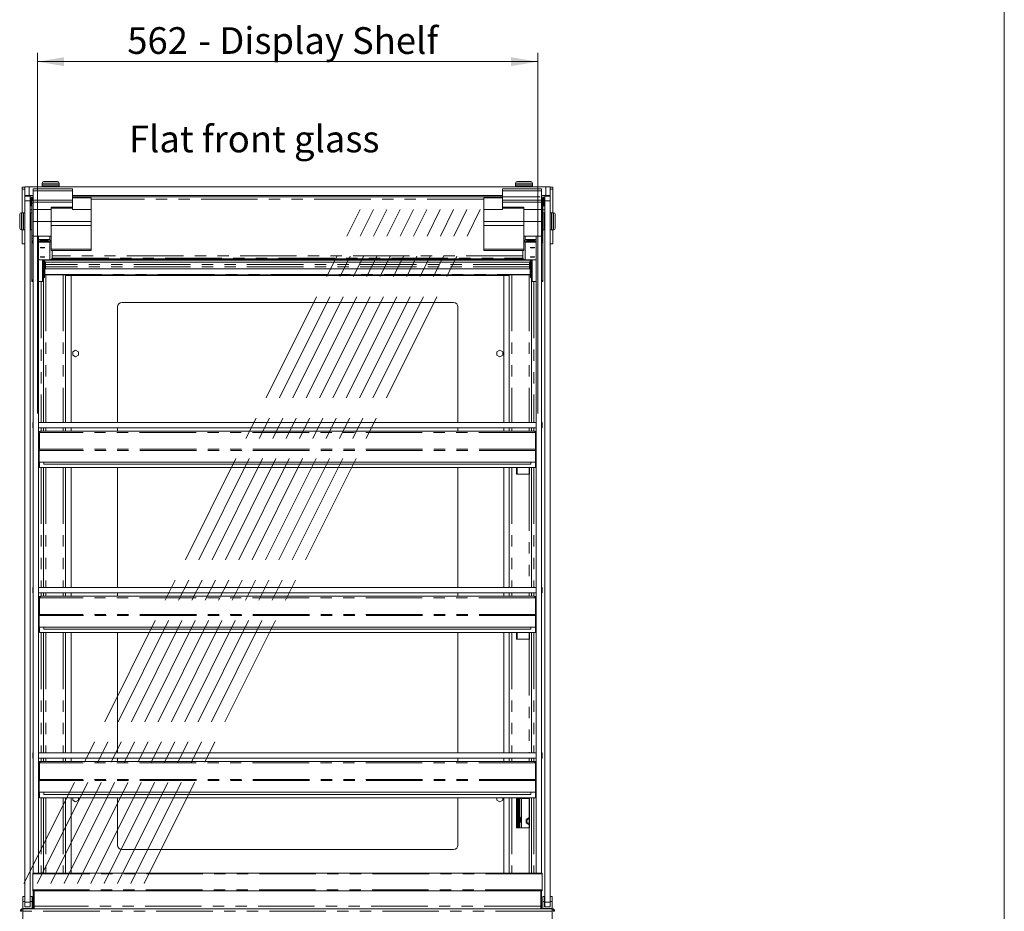
# Model space of a CAD drawing. Units: millimetres. Extents: x 0 to 586, y 0 to 420.
# Drawn here: x 469 to 580, y 181 to 281 of the extents above; entities that cross this region are included whole.
import ezdxf

# ---------------------------------------------------------------- set-up
doc = ezdxf.new("R2010")
doc.units = ezdxf.units.MM
doc.linetypes.add('CENTERX2', pattern=[20.32, 12.7, -2.54, 2.54, -2.54])
doc.linetypes.add('PHANTOM', pattern=[12.7, 6.35, -1.27, 1.27, -1.27, 1.27, -1.27])
doc.styles.add('SLDTEXTSTYLE0', font='TXT', dxfattribs={"width": 0.605})
doc.dimstyles.new('SLDDIMSTYLE0', dxfattribs={"dimtxt": 3, "dimasz": 3, "dimexe": 0, "dimexo": 0.0625, "dimgap": 0.75, "dimtad": 0, "dimtih": 1, "dimtoh": 1, "dimdec": 1, "dimlfac": 10, "dimrnd": 1e-09, "dimzin": 12, "dimdsep": 46, "dimtxsty": 'SLDTEXTSTYLE0', "dimsah": 1, "dimcen": 0.09, "dimadec": 0, "dimazin": 3, "dimtfac": 1, "dimtofl": 0, "dimtmove": 0, "dimatfit": 3, "dimfxl": 0, "dimfrac": 2, "dimtolj": 1, "dimtzin": 12, "dimarcsym": 0})

# ---------------------------------------------------------------- blocks, each defined once
blk = doc.blocks.new('_D_13')
at = {"color": 7, "linetype": 'Continuous', "lineweight": 0}
for p, q in [((471.26, 236.92), (471.26, 277.44)), ((527.46, 236.92), (527.46, 277.44)), ((471.26, 276.44), (527.46, 276.44))]:
    blk.add_line(p, q, dxfattribs=at)
for points in [[(471.26, 276.44), (474.26, 275.94), (474.26, 276.94)], [(527.46, 276.44), (524.46, 276.94), (524.46, 275.94)]]:
    blk.add_solid(points, dxfattribs=at)
at = {"color": 7, "linetype": 'Continuous', "lineweight": 0, "char_height": 3, "attachment_point": 1, "style": 'SLDTEXTSTYLE0'}
for s, insert in [('562', (481.36, 280.31, 0.51)), ('- Display Shelf', (489.36, 280.31, 0.51))]:
    blk.add_mtext(s, dxfattribs=dict(at, insert=insert))

msp = doc.modelspace()

# ---------------------------------------------------------------- linework, layer by layer
at = {"color": 7, "linetype": 'Continuous', "lineweight": 0}
msp.add_line((579.873, 9.004), (579.873, 411.004), dxfattribs=at)
at = {"color": 7, "linetype": 'Continuous', "lineweight": 15}
for p, q in [((469.557, 262.128), (469.557, 262.328)), ((469.557, 262.328), (469.857, 262.328)), ((469.557, 259.466), (469.557, 262.128)), ((469.857, 261.396), (469.857, 262.396)), ((469.857, 262.396), (470.357, 262.396)), ((470.357, 262.396), (528.357, 262.396)), ((470.807, 262.146), (470.807, 261.946)), ((470.807, 262.146), (475.207, 262.146)), ((471.807, 262.796), (471.807, 262.596)), ((471.832, 262.596), (471.807, 262.571)), ((471.807, 262.596), (473.707, 262.596)), ((471.807, 262.571), (471.807, 262.421)), ((473.707, 262.571), (471.807, 262.571)), ((471.807, 262.421), (471.832, 262.396)), ((471.807, 262.421), (473.707, 262.421)), ((472.007, 262.996), (473.507, 262.996)), ((473.707, 262.571), (473.682, 262.596)), ((473.682, 262.396), (473.707, 262.421)), ((473.707, 262.596), (473.707, 262.796)), ((473.707, 262.421), (473.707, 262.571)), ((475.207, 262.146), (475.207, 261.946)), ((523.507, 262.146), (523.507, 261.946)), ((527.907, 262.146), (523.507, 262.146)), ((524.977, 262.796), (524.977, 262.596)), ((525.002, 262.596), (524.977, 262.571)), ((524.977, 262.596), (526.877, 262.596)), ((524.977, 262.571), (524.977, 262.421)), ((526.877, 262.571), (524.977, 262.571)), ((524.977, 262.421), (525.002, 262.396)), ((524.977, 262.421), (526.877, 262.421)), ((525.177, 262.996), (526.677, 262.996)), ((526.877, 262.571), (526.852, 262.596)), ((526.852, 262.396), (526.877, 262.421)), ((526.877, 262.596), (526.877, 262.796)), ((526.877, 262.421), (526.877, 262.571)), ((527.907, 262.146), (527.907, 261.946)), ((528.357, 262.396), (528.857, 262.396)), ((528.857, 262.396), (528.857, 261.396)), ((528.857, 262.328), (529.157, 262.328)), ((529.157, 262.128), (529.157, 262.328)), ((529.157, 259.466), (529.157, 262.128)), ((470.357, 261.396), (469.857, 261.396)), ((469.857, 261.316), (469.857, 261.396)), ((469.857, 260.816), (469.857, 261.316)), ((469.857, 261.316), (470.457, 261.316)), ((470.357, 261.396), (470.807, 261.396)), ((470.457, 261.316), (470.457, 260.816)), ((470.69, 261.219), (470.457, 261.219)), ((470.807, 261.946), (470.807, 260.9)), ((475.207, 261.946), (475.207, 260.9)), ((475.207, 261.396), (523.507, 261.396)), ((527.757, 261.246), (475.207, 261.246)), ((477.307, 261.146), (475.207, 261.146)), ((477.307, 261.146), (475.207, 261.146)), ((477.307, 261.146), (477.307, 261.126)), ((477.307, 261.146), (477.307, 261.146)), ((477.307, 261.126), (477.307, 259.845)), ((521.407, 261.146), (523.507, 261.146)), ((521.407, 261.146), (521.407, 261.126)), ((521.407, 261.146), (523.507, 261.146)), ((521.407, 261.146), (521.407, 261.146)), ((521.407, 261.126), (521.407, 259.845)), ((523.507, 261.946), (523.507, 260.9)), ((527.907, 261.946), (527.907, 260.9)), ((527.907, 261.396), (528.357, 261.396)), ((528.257, 261.219), (528.023, 261.219)), ((528.257, 260.816), (528.257, 261.316)), ((528.257, 261.316), (528.857, 261.316)), ((528.857, 261.396), (528.357, 261.396)), ((528.857, 261.316), (528.857, 261.396)), ((528.857, 261.316), (528.857, 260.816)), ((469.857, 182.016), (469.857, 260.816)), ((470.457, 182.016), (470.457, 260.816)), ((470.543, 260.982), (470.543, 260.546)), ((470.543, 260.546), (470.543, 260.246)), ((470.543, 260.246), (470.643, 260.246)), ((470.643, 260.982), (470.643, 260.546)), ((470.643, 260.246), (470.643, 260.546)), ((470.657, 260.862), (470.657, 260.562)), ((470.777, 260.862), (470.657, 260.862)), ((470.657, 260.562), (470.657, 256.892)), ((470.777, 260.562), (470.777, 260.862)), ((470.777, 260.562), (470.777, 256.892)), ((470.807, 260.9), (470.807, 260.66)), ((470.807, 260.66), (470.807, 259.845)), ((475.207, 260.086), (472.807, 260.086)), ((472.807, 260.086), (472.807, 259.845)), ((475.207, 259.996), (472.807, 259.996)), ((475.207, 260.9), (475.207, 260.66)), ((475.207, 259.845), (475.207, 260.66)), ((475.207, 260.66), (475.207, 260.086)), ((523.507, 260.9), (523.507, 260.66)), ((523.507, 259.845), (523.507, 260.66)), ((523.507, 260.66), (523.507, 260.086)), ((523.507, 260.086), (525.907, 260.086)), ((525.907, 259.996), (523.507, 259.996)), ((525.907, 260.086), (525.907, 259.845)), ((527.907, 260.9), (527.907, 260.66)), ((527.907, 260.66), (527.907, 259.845)), ((527.937, 260.862), (528.057, 260.862)), ((527.937, 260.562), (527.937, 260.862)), ((527.937, 260.562), (527.937, 256.892)), ((528.057, 260.862), (528.057, 260.562)), ((528.057, 260.562), (528.057, 256.892)), ((528.071, 260.982), (528.071, 260.546)), ((528.071, 260.246), (528.071, 260.546)), ((528.171, 260.246), (528.071, 260.246)), ((528.171, 260.982), (528.171, 260.546)), ((528.171, 260.546), (528.171, 260.246)), ((528.257, 182.016), (528.257, 260.816)), ((528.857, 182.016), (528.857, 260.816)), ((469.277, 258.516), (469.277, 259.266)), ((469.677, 259.466), (469.477, 259.466)), ((469.702, 259.466), (469.677, 259.441)), ((469.677, 258.516), (469.677, 259.466)), ((469.852, 259.466), (469.702, 259.466)), ((469.702, 259.466), (469.702, 258.516)), ((469.857, 259.461), (469.852, 259.466)), ((469.852, 258.516), (469.852, 259.466)), ((470.457, 259.786), (470.657, 259.786)), ((470.502, 259.466), (470.477, 259.441)), ((470.477, 258.516), (470.477, 259.441)), ((470.652, 259.466), (470.502, 259.466)), ((470.502, 259.466), (470.502, 258.516)), ((470.657, 259.461), (470.652, 259.466)), ((470.652, 258.516), (470.652, 259.466)), ((470.777, 259.796), (470.807, 259.796)), ((470.807, 259.845), (470.807, 258.496)), ((472.807, 259.845), (472.807, 258.496)), ((477.307, 259.845), (477.307, 258.496)), ((521.407, 259.845), (521.407, 258.496)), ((525.907, 259.845), (525.907, 258.496)), ((527.907, 259.845), (527.907, 258.496)), ((527.937, 259.796), (527.907, 259.796)), ((528.257, 259.786), (528.057, 259.786)), ((528.062, 259.466), (528.057, 259.461)), ((528.212, 259.466), (528.062, 259.466)), ((528.062, 259.466), (528.062, 257.566)), ((528.237, 259.441), (528.212, 259.466)), ((528.212, 257.566), (528.212, 259.466)), ((528.237, 259.441), (528.237, 257.591)), ((528.862, 259.466), (528.857, 259.461)), ((529.012, 259.466), (528.862, 259.466)), ((528.862, 259.466), (528.862, 257.566)), ((529.037, 259.441), (529.012, 259.466)), ((529.012, 257.566), (529.012, 259.466)), ((529.237, 259.466), (529.037, 259.466)), ((529.037, 259.466), (529.037, 257.566)), ((529.437, 259.266), (529.437, 257.766)), ((469.277, 257.766), (469.277, 258.516)), ((469.677, 257.566), (469.677, 258.516)), ((469.702, 258.516), (469.702, 257.566)), ((469.852, 257.566), (469.852, 258.516)), ((470.477, 258.766), (470.457, 258.766)), ((470.457, 258.266), (470.477, 258.266)), ((470.477, 257.591), (470.477, 258.516)), ((470.502, 258.516), (470.502, 257.566)), ((470.652, 257.566), (470.652, 258.516)), ((470.807, 258.766), (470.777, 258.766)), ((470.777, 258.266), (470.807, 258.266)), ((470.807, 258.496), (472.807, 258.496)), ((470.807, 258.496), (470.807, 256.846)), ((472.807, 258.496), (477.307, 258.496)), ((472.807, 258.496), (472.807, 258.03)), ((472.807, 258.03), (472.807, 255.38)), ((477.307, 258.496), (477.307, 258.03)), ((477.307, 258.03), (477.307, 255.38)), ((521.407, 258.496), (525.907, 258.496)), ((521.407, 258.496), (521.407, 258.03)), ((521.407, 258.03), (521.407, 255.38)), ((525.907, 258.496), (527.907, 258.496)), ((525.907, 258.496), (525.907, 258.03)), ((525.907, 258.03), (525.907, 255.38)), ((527.937, 258.766), (527.907, 258.766)), ((527.907, 258.496), (527.907, 256.846)), ((527.907, 258.266), (527.937, 258.266)), ((528.257, 258.766), (528.237, 258.766)), ((528.237, 258.266), (528.257, 258.266)), ((469.477, 257.566), (469.677, 257.566)), ((469.557, 255.978), (469.557, 257.566)), ((469.677, 257.591), (469.702, 257.566)), ((469.702, 257.566), (469.852, 257.566)), ((469.852, 257.566), (469.857, 257.571)), ((470.477, 257.591), (470.502, 257.566)), ((470.502, 257.566), (470.652, 257.566)), ((470.652, 257.566), (470.657, 257.571)), ((470.657, 256.892), (470.657, 256.593)), ((470.657, 256.593), (470.657, 256.308)), ((470.777, 256.593), (470.777, 256.892)), ((470.777, 256.593), (470.777, 256.308)), ((470.807, 256.846), (470.807, 185.296)), ((470.807, 256.846), (472.807, 256.846)), ((471.407, 256.846), (471.407, 185.296)), ((472.653, 256.846), (472.653, 256.446)), ((527.907, 256.846), (525.907, 256.846)), ((526.061, 256.846), (526.061, 256.446)), ((527.307, 185.296), (527.307, 256.846)), ((527.907, 185.296), (527.907, 256.846)), ((527.937, 256.593), (527.937, 256.892)), ((527.937, 256.593), (527.937, 256.308)), ((528.057, 257.571), (528.062, 257.566)), ((528.057, 256.892), (528.057, 256.593)), ((528.057, 256.593), (528.057, 256.308)), ((528.062, 257.566), (528.212, 257.566)), ((528.212, 257.566), (528.237, 257.591)), ((528.857, 257.571), (528.862, 257.566)), ((528.862, 257.566), (529.012, 257.566)), ((529.012, 257.566), (529.037, 257.591)), ((529.037, 257.566), (529.237, 257.566)), ((529.157, 255.978), (529.157, 257.566)), ((469.557, 255.978), (469.857, 255.978)), ((470.777, 256.308), (470.657, 256.308)), ((470.657, 256.308), (470.657, 252.038)), ((471.595, 256.339), (472.445, 256.339)), ((471.595, 256.191), (471.595, 256.299)), ((472.445, 256.299), (471.595, 256.299)), ((472.445, 256.191), (471.595, 256.191)), ((472.445, 256.191), (472.445, 256.299)), ((472.653, 256.218), (472.653, 256.446)), ((472.653, 256.218), (472.653, 256.173)), ((472.653, 256.173), (472.653, 256.163)), ((526.061, 256.218), (526.061, 256.446)), ((526.061, 256.218), (526.061, 256.173)), ((526.061, 256.173), (526.061, 256.163)), ((527.119, 256.339), (526.269, 256.339)), ((526.269, 256.191), (526.269, 256.299)), ((526.269, 256.299), (527.119, 256.299)), ((526.269, 256.191), (527.119, 256.191)), ((527.119, 256.191), (527.119, 256.299)), ((527.937, 256.308), (528.057, 256.308)), ((528.057, 256.308), (528.057, 252.038)), ((528.857, 255.978), (529.157, 255.978)), ((472.807, 255.38), (472.807, 255.246)), ((477.307, 255.246), (472.807, 255.246)), ((472.937, 254.446), (472.937, 255.246)), ((477.307, 255.38), (477.307, 255.246)), ((521.407, 255.38), (521.407, 255.246)), ((521.407, 255.246), (525.907, 255.246)), ((525.777, 254.446), (525.777, 255.246)), ((525.907, 255.38), (525.907, 255.246)), ((472.653, 254.163), (471.407, 254.163)), ((471.857, 254.163), (471.857, 251.736)), ((471.857, 254.136), (526.857, 254.136)), ((472.057, 254.136), (472.057, 252.243)), ((472.107, 253.921), (472.107, 254.136)), ((472.107, 253.92), (472.107, 253.921)), ((472.107, 253.92), (526.607, 253.92)), ((472.107, 252.537), (472.107, 253.92)), ((472.157, 253.92), (472.157, 253.657)), ((472.157, 253.657), (472.157, 253.393)), ((472.157, 253.393), (472.157, 253.161)), ((472.871, 254.265), (525.843, 254.265)), ((472.893, 254.295), (525.82, 254.295)), ((474.737, 254.193), (474.922, 254.214)), ((474.922, 254.171), (474.737, 254.193)), ((474.922, 254.214), (475.292, 254.214)), ((474.922, 254.171), (474.922, 254.201)), ((475.292, 254.171), (474.922, 254.171)), ((475.292, 254.214), (475.476, 254.193)), ((475.292, 254.171), (475.292, 254.201)), ((475.476, 254.193), (475.292, 254.171)), ((498.987, 254.193), (499.172, 254.214)), ((499.172, 254.171), (498.987, 254.193)), ((499.172, 254.214), (499.542, 254.214)), ((499.172, 254.171), (499.172, 254.201)), ((499.542, 254.171), (499.172, 254.171)), ((499.542, 254.214), (499.726, 254.193)), ((499.542, 254.171), (499.542, 254.201)), ((499.726, 254.193), (499.542, 254.171)), ((523.237, 254.193), (523.422, 254.214)), ((523.422, 254.171), (523.237, 254.193)), ((523.422, 254.214), (523.792, 254.214)), ((523.422, 254.171), (523.422, 254.201)), ((523.792, 254.171), (523.422, 254.171)), ((523.792, 254.214), (523.976, 254.193)), ((523.792, 254.171), (523.792, 254.201)), ((523.976, 254.193), (523.792, 254.171)), ((526.061, 254.163), (527.307, 254.163)), ((526.557, 253.92), (526.557, 253.657)), ((526.557, 253.657), (526.557, 253.393)), ((526.557, 253.393), (526.557, 253.161)), ((526.607, 253.921), (526.607, 254.136)), ((526.607, 253.92), (526.607, 253.921)), ((526.607, 252.537), (526.607, 253.92)), ((526.656, 254.136), (526.656, 252.243)), ((526.857, 254.163), (526.857, 251.736)), ((472.107, 252.511), (472.107, 252.537)), ((472.107, 252.511), (526.607, 252.511)), ((472.157, 253.161), (472.157, 253.16)), ((472.157, 253.16), (526.557, 253.16)), ((474.438, 235.916), (474.438, 252.511)), ((474.438, 252.506), (474.507, 252.506)), ((474.438, 252.406), (474.507, 252.406)), ((474.507, 252.406), (474.507, 252.506)), ((474.507, 252.506), (474.807, 252.506)), ((474.807, 252.406), (474.507, 252.406)), ((523.907, 252.506), (474.807, 252.506)), ((523.907, 252.406), (474.807, 252.406)), ((475.057, 235.916), (475.057, 252.406)), ((523.657, 252.406), (523.657, 235.916)), ((523.907, 252.506), (524.207, 252.506)), ((524.207, 252.406), (523.907, 252.406)), ((524.207, 252.506), (524.207, 252.406)), ((524.207, 252.506), (524.275, 252.506)), ((524.207, 252.406), (524.275, 252.406)), ((524.275, 252.511), (524.275, 235.916)), ((526.557, 253.161), (526.557, 253.16)), ((526.607, 252.511), (526.607, 252.537)), ((470.657, 251.736), (470.657, 252.038)), ((470.657, 251.976), (470.657, 251.976)), ((470.807, 251.736), (470.657, 251.736)), ((470.777, 251.755), (470.777, 251.736)), ((471.673, 251.736), (471.407, 251.736)), ((471.957, 251.736), (471.673, 251.736)), ((471.907, 252.132), (471.857, 252.132)), ((471.947, 252.133), (471.907, 252.132)), ((471.957, 252.135), (471.957, 251.736)), ((471.957, 251.736), (471.957, 235.916)), ((526.757, 252.135), (526.757, 251.736)), ((526.757, 251.736), (526.757, 235.916)), ((526.757, 251.736), (527.041, 251.736)), ((526.766, 252.133), (526.807, 252.132)), ((526.807, 252.132), (526.857, 252.132)), ((527.041, 251.736), (527.307, 251.736)), ((527.907, 251.736), (528.057, 251.736)), ((527.937, 251.755), (527.937, 251.736)), ((528.057, 251.736), (528.057, 252.038)), ((528.057, 251.976), (528.057, 251.976)), ((480.259, 248.886), (480.259, 235.916)), ((518.009, 249.386), (480.759, 249.386)), ((518.509, 235.916), (518.509, 248.886)), ((475.561, 244.031), (475.241, 243.846)), ((475.241, 243.846), (475.241, 243.476)), ((475.241, 243.476), (475.561, 243.292)), ((475.881, 243.846), (475.561, 244.031)), ((475.561, 243.292), (475.881, 243.476)), ((475.881, 243.476), (475.881, 243.846)), ((523.207, 244.031), (522.887, 243.846)), ((522.887, 243.846), (522.887, 243.476)), ((522.887, 243.476), (523.207, 243.292)), ((523.527, 243.846), (523.207, 244.031)), ((523.207, 243.292), (523.527, 243.476)), ((523.527, 243.476), (523.527, 243.846)), ((470.757, 235.316), (470.757, 235.916)), ((470.757, 235.916), (470.807, 235.916)), ((471.407, 235.916), (527.307, 235.916)), ((527.907, 235.916), (527.957, 235.916)), ((527.957, 235.916), (527.957, 235.316)), ((470.807, 235.316), (470.757, 235.316)), ((471.407, 235.316), (527.307, 235.316)), ((471.482, 234.653), (471.407, 234.653)), ((471.482, 234.653), (471.489, 234.689)), ((471.482, 234.653), (471.482, 232.901)), ((471.522, 234.773), (471.489, 234.716)), ((471.489, 234.716), (471.489, 232.901)), ((527.068, 234.937), (471.646, 234.937)), ((471.957, 235.316), (471.957, 234.937)), ((474.438, 234.937), (474.438, 235.316)), ((475.057, 234.937), (475.057, 235.316)), ((480.259, 235.316), (480.259, 234.937)), ((518.509, 234.937), (518.509, 235.316)), ((523.657, 235.316), (523.657, 234.937)), ((524.275, 235.316), (524.275, 234.937)), ((526.757, 235.316), (526.757, 234.937)), ((527.191, 234.773), (527.225, 234.716)), ((527.225, 234.716), (527.225, 232.901)), ((527.225, 234.689), (527.232, 234.653)), ((527.232, 234.653), (527.307, 234.653)), ((527.232, 234.653), (527.232, 232.901)), ((527.957, 235.316), (527.907, 235.316)), ((471.482, 232.55), (471.407, 232.55)), ((471.489, 232.901), (471.482, 232.901)), ((471.482, 232.901), (471.482, 232.781)), ((471.482, 231.467), (471.482, 232.781)), ((527.232, 232.901), (527.225, 232.901)), ((527.232, 232.781), (527.232, 232.901)), ((527.232, 231.467), (527.232, 232.781)), ((527.232, 232.55), (527.307, 232.55)), ((471.482, 231.487), (471.407, 231.487)), ((527.232, 231.467), (471.482, 231.467)), ((471.489, 230.867), (471.489, 231.467)), ((472.007, 231.467), (472.007, 231.228)), ((526.707, 231.228), (472.007, 231.228)), ((526.707, 231.467), (526.707, 231.228)), ((527.225, 230.867), (527.225, 231.467)), ((527.232, 231.487), (527.307, 231.487)), ((527.225, 230.867), (471.489, 230.867)), ((471.957, 230.867), (471.957, 217.366)), ((474.438, 217.366), (474.438, 230.867)), ((475.057, 217.366), (475.057, 230.867)), ((480.259, 230.867), (480.259, 217.366)), ((518.509, 217.366), (518.509, 230.867)), ((523.657, 230.867), (523.657, 217.366)), ((524.275, 230.867), (524.275, 217.366)), ((525.091, 230.087), (525.091, 230.867)), ((526.493, 230.087), (525.091, 230.087)), ((526.493, 230.087), (526.531, 230.087)), ((526.516, 230.087), (526.516, 230.867)), ((526.531, 230.087), (526.531, 230.867)), ((526.757, 230.867), (526.757, 217.366)), ((470.757, 216.766), (470.757, 217.366)), ((470.757, 217.366), (470.807, 217.366)), ((471.407, 217.366), (527.307, 217.366)), ((527.907, 217.366), (527.957, 217.366)), ((527.957, 217.366), (527.957, 216.766)), ((470.807, 216.766), (470.757, 216.766)), ((471.407, 216.766), (527.307, 216.766)), ((471.482, 216.103), (471.407, 216.103)), ((471.482, 216.103), (471.489, 216.139)), ((471.482, 216.103), (471.482, 214.351)), ((471.522, 216.223), (471.489, 216.166)), ((471.489, 216.166), (471.489, 214.351)), ((527.068, 216.387), (471.646, 216.387)), ((471.957, 216.766), (471.957, 216.387)), ((474.438, 216.387), (474.438, 216.766)), ((475.057, 216.387), (475.057, 216.766)), ((480.259, 216.766), (480.259, 216.387)), ((518.509, 216.387), (518.509, 216.766)), ((523.657, 216.766), (523.657, 216.387)), ((524.275, 216.766), (524.275, 216.387)), ((526.757, 216.766), (526.757, 216.387)), ((527.191, 216.223), (527.225, 216.166)), ((527.225, 216.166), (527.225, 214.351)), ((527.225, 216.139), (527.232, 216.103)), ((527.232, 216.103), (527.307, 216.103)), ((527.232, 216.103), (527.232, 214.351)), ((527.957, 216.766), (527.907, 216.766)), ((471.482, 214), (471.407, 214)), ((471.489, 214.351), (471.482, 214.351)), ((471.482, 214.351), (471.482, 214.231)), ((471.482, 212.917), (471.482, 214.231)), ((527.232, 214.351), (527.225, 214.351)), ((527.232, 214.231), (527.232, 214.351)), ((527.232, 212.917), (527.232, 214.231)), ((527.232, 214), (527.307, 214)), ((471.482, 212.937), (471.407, 212.937)), ((527.232, 212.917), (471.482, 212.917)), ((471.489, 212.317), (471.489, 212.917)), ((472.007, 212.917), (472.007, 212.678)), ((526.707, 212.678), (472.007, 212.678)), ((526.707, 212.917), (526.707, 212.678)), ((527.225, 212.317), (527.225, 212.917)), ((527.232, 212.937), (527.307, 212.937)), ((527.225, 212.317), (471.489, 212.317)), ((471.957, 212.317), (471.957, 198.816)), ((474.438, 198.816), (474.438, 212.317)), ((475.057, 198.816), (475.057, 212.317)), ((480.259, 212.317), (480.259, 198.816)), ((518.509, 198.816), (518.509, 212.317)), ((523.657, 212.317), (523.657, 198.816)), ((524.275, 212.317), (524.275, 198.816)), ((525.091, 211.587), (525.091, 212.317)), ((526.493, 211.587), (525.091, 211.587)), ((526.493, 211.587), (526.531, 211.587)), ((526.516, 211.587), (526.516, 212.317)), ((526.531, 211.587), (526.531, 212.317)), ((526.757, 212.317), (526.757, 198.816)), ((470.757, 198.216), (470.757, 198.816)), ((470.757, 198.816), (470.807, 198.816)), ((470.807, 198.216), (470.757, 198.216)), ((471.407, 198.816), (527.307, 198.816)), ((471.407, 198.216), (527.307, 198.216)), ((471.957, 198.216), (471.957, 197.837)), ((474.438, 197.837), (474.438, 198.216)), ((475.057, 197.837), (475.057, 198.216)), ((480.259, 198.216), (480.259, 197.837)), ((518.509, 197.837), (518.509, 198.216)), ((523.657, 198.216), (523.657, 197.837)), ((524.275, 198.216), (524.275, 197.837)), ((526.757, 198.216), (526.757, 197.837)), ((527.907, 198.816), (527.957, 198.816)), ((527.957, 198.216), (527.907, 198.216)), ((527.957, 198.816), (527.957, 198.216)), ((471.482, 197.553), (471.407, 197.553)), ((471.482, 197.553), (471.489, 197.589)), ((471.482, 197.553), (471.482, 195.801)), ((471.522, 197.673), (471.489, 197.616)), ((471.489, 197.616), (471.489, 195.801)), ((527.068, 197.837), (471.646, 197.837)), ((527.191, 197.673), (527.225, 197.616)), ((527.225, 197.616), (527.225, 195.801)), ((527.225, 197.589), (527.232, 197.553)), ((527.232, 197.553), (527.307, 197.553)), ((527.232, 197.553), (527.232, 195.801)), ((471.489, 195.801), (471.482, 195.801)), ((471.482, 195.801), (471.482, 195.681)), ((527.232, 195.801), (527.225, 195.801)), ((527.232, 195.681), (527.232, 195.801)), ((471.482, 195.45), (471.407, 195.45)), ((471.482, 194.367), (471.482, 195.681)), ((527.232, 194.367), (527.232, 195.681)), ((527.232, 195.45), (527.307, 195.45)), ((471.482, 194.387), (471.407, 194.387)), ((527.232, 194.367), (471.482, 194.367)), ((471.489, 193.767), (471.489, 194.367)), ((527.225, 193.767), (471.489, 193.767)), ((471.957, 193.767), (471.957, 185.296)), ((472.007, 194.367), (472.007, 194.128)), ((526.707, 194.128), (472.007, 194.128)), ((474.438, 185.296), (474.438, 193.767)), ((475.057, 185.296), (475.057, 193.767)), ((475.241, 193.767), (475.241, 193.476)), ((475.881, 193.476), (475.881, 193.767)), ((480.259, 193.767), (480.259, 188.436)), ((518.509, 188.436), (518.509, 193.767)), ((522.887, 193.767), (522.887, 193.476)), ((523.527, 193.476), (523.527, 193.767)), ((523.657, 193.767), (523.657, 185.296)), ((524.275, 193.767), (524.275, 185.296)), ((525.091, 190.387), (525.091, 193.687)), ((525.091, 193.687), (526.493, 193.687)), ((525.227, 193.687), (525.227, 190.387)), ((525.347, 193.687), (525.347, 190.387)), ((525.467, 193.687), (525.467, 190.387)), ((526.531, 193.687), (526.493, 193.687)), ((526.516, 190.387), (526.516, 193.687)), ((526.531, 190.387), (526.531, 193.687)), ((526.707, 194.367), (526.707, 194.128)), ((526.757, 193.767), (526.757, 185.296)), ((527.225, 193.767), (527.225, 194.367)), ((527.232, 194.387), (527.307, 194.387)), ((475.241, 193.476), (475.561, 193.292)), ((475.561, 193.292), (475.881, 193.476)), ((522.887, 193.476), (523.207, 193.292)), ((523.207, 193.292), (523.527, 193.476)), ((526.16, 191.347), (526.516, 191.553)), ((526.16, 190.925), (526.16, 191.347)), ((526.493, 190.387), (525.091, 190.387)), ((526.516, 190.72), (526.16, 190.925)), ((526.493, 190.387), (526.531, 190.387)), ((480.759, 187.936), (518.009, 187.936)), ((470.757, 185.196), (470.757, 185.296)), ((527.957, 185.296), (470.757, 185.296)), ((470.757, 185.196), (470.757, 183.396)), ((527.957, 185.296), (527.957, 185.196)), ((527.957, 185.196), (527.957, 183.396)), ((469.842, 182.656), (469.642, 182.656)), ((469.642, 182.116), (469.642, 182.656)), ((469.842, 182.116), (469.842, 182.656)), ((470.672, 182.656), (470.472, 182.656)), ((470.472, 182.116), (470.472, 182.656)), ((470.672, 182.116), (470.672, 182.656)), ((470.757, 183.296), (470.757, 183.396)), ((527.957, 183.296), (470.757, 183.296)), ((470.807, 183.296), (470.807, 181.286)), ((470.907, 181.57), (470.907, 183.296)), ((527.807, 181.57), (527.807, 183.296)), ((527.907, 181.286), (527.907, 183.296)), ((527.957, 183.396), (527.957, 183.296)), ((528.242, 182.656), (528.042, 182.656)), ((528.042, 182.116), (528.042, 182.656)), ((528.242, 182.116), (528.242, 182.656)), ((529.072, 182.656), (528.872, 182.656)), ((528.872, 182.116), (528.872, 182.656)), ((529.072, 182.116), (529.072, 182.656)), ((469.642, 181.316), (469.642, 182.116)), ((469.842, 182.116), (469.642, 182.116)), ((469.842, 181.516), (469.842, 182.116)), ((469.857, 181.516), (469.842, 181.516)), ((469.857, 181.516), (469.857, 182.016)), ((470.457, 181.516), (469.857, 181.516)), ((470.457, 182.016), (470.457, 181.516)), ((470.472, 181.516), (470.457, 181.516)), ((470.472, 181.516), (470.472, 182.116)), ((470.672, 182.116), (470.472, 182.116)), ((470.672, 181.316), (470.672, 182.116)), ((470.907, 181.286), (470.907, 181.57)), ((527.807, 181.286), (527.807, 181.57)), ((528.042, 181.316), (528.042, 182.116)), ((528.242, 182.116), (528.042, 182.116)), ((528.242, 181.516), (528.242, 182.116)), ((528.257, 181.516), (528.242, 181.516)), ((528.257, 181.516), (528.257, 182.016)), ((528.857, 181.516), (528.257, 181.516)), ((528.857, 182.016), (528.857, 181.516)), ((528.872, 181.516), (528.857, 181.516)), ((529.072, 182.116), (528.872, 182.116)), ((528.872, 181.516), (528.872, 182.116)), ((529.072, 181.316), (529.072, 182.116)), ((469.477, 181.002), (469.357, 181.002)), ((469.477, 180.992), (469.477, 181.002)), ((469.641, 181.002), (469.641, 181.286)), ((469.641, 181.286), (529.073, 181.286)), ((470.672, 181.316), (469.642, 181.316)), ((469.857, 181.316), (469.857, 181.286)), ((469.907, 181.316), (469.907, 181.286)), ((469.928, 181.316), (469.928, 181.286)), ((470.057, 181.316), (470.057, 181.286)), ((470.257, 181.316), (470.257, 181.286)), ((470.386, 181.316), (470.386, 181.286)), ((470.407, 181.286), (470.407, 181.316)), ((529.072, 181.316), (528.042, 181.316)), ((528.307, 181.316), (528.307, 181.286)), ((528.328, 181.316), (528.328, 181.286)), ((528.457, 181.316), (528.457, 181.286)), ((528.657, 181.316), (528.657, 181.286)), ((528.786, 181.316), (528.786, 181.286)), ((528.807, 181.286), (528.807, 181.316)), ((528.857, 181.316), (528.857, 181.286)), ((529.073, 181.002), (529.073, 181.286)), ((529.237, 181.002), (529.357, 181.002)), ((529.237, 180.992), (529.237, 181.002))]:
    msp.add_line(p, q, dxfattribs=at)
at = {"color": 8, "linetype": 'PHANTOM', "lineweight": 0}
for p, q in [((469.557, 262.128), (469.857, 262.128)), ((470.357, 262.396), (470.357, 261.396)), ((470.807, 262.146), (475.207, 262.146)), ((473.707, 262.796), (471.807, 262.796)), ((527.907, 262.146), (523.507, 262.146)), ((526.877, 262.796), (524.977, 262.796)), ((528.357, 261.396), (528.357, 262.396)), ((528.857, 262.128), (529.157, 262.128)), ((470.807, 261.946), (475.207, 261.946)), ((477.307, 261.126), (475.207, 261.126)), ((521.407, 261.126), (523.507, 261.126)), ((527.907, 261.946), (523.507, 261.946)), ((470.457, 260.816), (469.857, 260.816)), ((470.643, 260.982), (470.543, 260.982)), ((470.643, 260.546), (470.543, 260.546)), ((470.657, 260.562), (470.777, 260.562)), ((470.807, 260.9), (475.207, 260.9)), ((470.807, 260.66), (475.207, 260.66)), ((521.407, 260.982), (477.307, 260.982)), ((527.907, 260.9), (523.507, 260.9)), ((527.907, 260.66), (523.507, 260.66)), ((528.057, 260.562), (527.937, 260.562)), ((528.071, 260.982), (528.171, 260.982)), ((528.071, 260.546), (528.171, 260.546)), ((528.857, 260.816), (528.257, 260.816)), ((469.477, 259.466), (469.477, 258.516)), ((470.807, 259.845), (472.807, 259.845)), ((477.307, 259.845), (475.207, 259.845)), ((521.407, 259.845), (523.507, 259.845)), ((527.907, 259.845), (525.907, 259.845)), ((529.237, 257.566), (529.237, 259.466)), ((469.477, 258.516), (469.477, 257.566)), ((477.307, 258.03), (472.807, 258.03)), ((521.407, 258.03), (525.907, 258.03)), ((470.777, 256.892), (470.657, 256.892)), ((470.657, 256.593), (470.777, 256.593)), ((527.937, 256.892), (528.057, 256.892)), ((528.057, 256.593), (527.937, 256.593)), ((471.407, 256.446), (472.653, 256.446)), ((471.407, 256.163), (472.653, 256.163)), ((472.653, 254.163), (472.653, 256.163)), ((527.307, 256.446), (526.061, 256.446)), ((527.307, 256.163), (526.061, 256.163)), ((526.061, 254.163), (526.061, 256.163)), ((477.307, 255.38), (472.807, 255.38)), ((472.93, 254.383), (525.784, 254.383)), ((525.777, 254.646), (472.937, 254.646)), ((521.407, 255.38), (525.907, 255.38)), ((471.857, 254.137), (526.857, 254.137)), ((471.947, 254.136), (471.947, 252.133)), ((472.107, 253.921), (526.607, 253.921)), ((526.557, 253.657), (472.157, 253.657)), ((526.557, 253.393), (472.157, 253.393)), ((526.766, 254.136), (526.766, 252.133)), ((472.107, 252.537), (526.607, 252.537)), ((526.557, 253.161), (472.157, 253.161)), ((472.221, 252.511), (472.221, 235.916)), ((474.174, 252.511), (474.174, 235.916)), ((474.807, 252.506), (474.807, 252.406)), ((523.907, 252.406), (523.907, 252.506)), ((524.539, 252.511), (524.539, 235.916)), ((526.493, 252.511), (526.493, 235.916)), ((471.673, 251.736), (471.673, 235.916)), ((527.041, 251.736), (527.041, 235.916)), ((527.191, 234.773), (471.522, 234.773)), ((471.673, 235.316), (471.673, 234.937)), ((472.221, 235.316), (472.221, 234.937)), ((474.174, 235.316), (474.174, 234.937)), ((524.539, 235.316), (524.539, 234.937)), ((526.493, 235.316), (526.493, 234.937)), ((527.041, 235.316), (527.041, 234.937)), ((527.232, 232.781), (471.482, 232.781)), ((527.225, 232.901), (471.489, 232.901)), ((471.673, 230.867), (471.673, 217.366)), ((472.221, 230.867), (472.221, 217.366)), ((474.174, 230.867), (474.174, 217.366)), ((524.539, 230.867), (524.539, 217.366)), ((525.141, 230.867), (525.141, 230.087)), ((526.493, 230.087), (526.493, 217.366)), ((527.041, 230.867), (527.041, 217.366)), ((527.191, 216.223), (471.522, 216.223)), ((471.673, 216.766), (471.673, 216.387)), ((472.221, 216.766), (472.221, 216.387)), ((474.174, 216.766), (474.174, 216.387)), ((524.539, 216.766), (524.539, 216.387)), ((526.493, 216.766), (526.493, 216.387)), ((527.041, 216.766), (527.041, 216.387)), ((527.232, 214.231), (471.482, 214.231)), ((527.225, 214.351), (471.489, 214.351)), ((471.673, 212.317), (471.673, 198.816)), ((472.221, 212.317), (472.221, 198.816)), ((474.174, 212.317), (474.174, 198.816)), ((524.539, 212.317), (524.539, 198.816)), ((525.141, 212.317), (525.141, 211.587)), ((526.493, 211.587), (526.493, 198.816)), ((527.041, 212.317), (527.041, 198.816)), ((471.673, 198.216), (471.673, 197.837)), ((472.221, 198.216), (472.221, 197.837)), ((474.174, 198.216), (474.174, 197.837)), ((524.539, 198.216), (524.539, 197.837)), ((526.493, 198.216), (526.493, 197.837)), ((527.041, 198.216), (527.041, 197.837)), ((527.191, 197.673), (471.522, 197.673)), ((527.225, 195.801), (471.489, 195.801)), ((527.232, 195.681), (471.482, 195.681)), ((471.673, 193.767), (471.673, 185.296)), ((472.221, 193.767), (472.221, 185.296)), ((474.174, 193.767), (474.174, 185.296)), ((524.539, 193.767), (524.539, 185.296)), ((525.141, 193.687), (525.141, 190.387)), ((525.631, 193.687), (525.631, 190.387)), ((526.493, 193.767), (526.493, 193.687)), ((527.041, 193.767), (527.041, 185.296)), ((526.493, 190.387), (526.493, 185.296)), ((470.757, 185.296), (527.957, 185.296)), ((527.957, 185.196), (470.757, 185.196)), ((470.757, 183.396), (527.957, 183.396)), ((469.857, 182.016), (470.457, 182.016)), ((527.807, 181.57), (470.907, 181.57)), ((528.257, 182.016), (528.857, 182.016)), ((469.641, 178.786), (469.641, 181.002)), ((529.073, 181.002), (469.641, 181.002)), ((529.073, 178.786), (529.073, 181.002))]:
    msp.add_line(p, q, dxfattribs=at)
at = {"color": 7, "linetype": 'CENTERX2', "lineweight": 0}
for p, q in [((469.756, 184.116), (507.507, 259.819)), ((471.256, 184.116), (509.007, 259.819)), ((472.756, 184.116), (510.507, 259.819)), ((474.256, 184.116), (512.007, 259.819)), ((475.756, 184.116), (513.507, 259.819)), ((477.256, 184.116), (515.007, 259.819)), ((478.756, 184.116), (516.507, 259.819)), ((480.256, 184.116), (518.007, 259.819)), ((481.756, 184.116), (519.507, 259.819)), ((483.256, 184.116), (521.007, 259.819))]:
    msp.add_line(p, q, dxfattribs=at)
at = {"color": 7, "linetype": 'Continuous', "lineweight": 15, "flags": 128}
for points in [[(471.837, 255.574), (471.934, 255.572), (472.017, 255.568), (472.072, 255.563), (472.092, 255.556), (472.072, 255.549), (472.017, 255.543), (471.934, 255.539), (471.837, 255.538), (471.739, 255.539), (471.656, 255.543), (471.601, 255.549), (471.582, 255.556), (471.601, 255.563), (471.656, 255.568), (471.739, 255.572), (471.837, 255.574)], [(526.877, 255.574), (526.779, 255.572), (526.696, 255.568), (526.641, 255.563), (526.622, 255.556), (526.641, 255.549), (526.696, 255.543), (526.779, 255.539), (526.877, 255.538), (526.974, 255.539), (527.057, 255.543), (527.112, 255.549), (527.132, 255.556), (527.112, 255.563), (527.057, 255.568), (526.974, 255.572), (526.877, 255.574)], [(471.837, 254.527), (471.934, 254.526), (472.017, 254.522), (472.072, 254.516), (472.092, 254.51), (472.072, 254.503), (472.017, 254.497), (471.934, 254.493), (471.837, 254.492), (471.739, 254.493), (471.656, 254.497), (471.601, 254.503), (471.582, 254.51), (471.601, 254.516), (471.656, 254.522), (471.739, 254.526), (471.837, 254.527)], [(526.877, 254.527), (526.779, 254.526), (526.696, 254.522), (526.641, 254.516), (526.622, 254.51), (526.641, 254.503), (526.696, 254.497), (526.779, 254.493), (526.877, 254.492), (526.974, 254.493), (527.057, 254.497), (527.112, 254.503), (527.132, 254.51), (527.112, 254.516), (527.057, 254.522), (526.974, 254.526), (526.877, 254.527)], [(475.317, 254.204), (475.29, 254.203), (475.229, 254.201)], [(523.484, 254.201), (523.424, 254.203), (523.396, 254.204)]]:
    msp.add_lwpolyline(points, dxfattribs=at)
at = {"color": 7, "linetype": 'Continuous', "lineweight": 15}
for centre, radius, start, end in [((472.007, 262.796), 0.2, 90, 180), ((473.507, 262.796), 0.2, 0, 90), ((525.177, 262.796), 0.2, 90, 180), ((526.677, 262.796), 0.2, 0, 90), ((470.807, 260.982), 0.264, 90, 180), ((470.807, 260.982), 0.164, 90, 180), ((470.941, 260.862), 0.284, 118.15322, 180), ((527.907, 260.982), 0.264, 0, 90), ((527.907, 260.982), 0.164, 0, 90), ((527.773, 260.862), 0.284, 0, 61.84678), ((470.941, 260.862), 0.164, 144.79287, 180), ((527.773, 260.862), 0.164, 0, 35.20713), ((469.477, 259.266), 0.2, 90, 180), ((529.237, 259.266), 0.2, 0, 90), ((469.477, 257.766), 0.2, 180, 270), ((529.237, 257.766), 0.2, 270, 0), ((470.94, 256.308), 0.283, 180.03253, 241.93753), ((470.94, 256.308), 0.163, 180.0084, 215.27937), ((472.653, 256.457), 0.164, 269.96209, 339.79511), ((472.653, 256.458), 0.284, 269.99499, 302.76649), ((526.061, 256.457), 0.164, 200.20489, 270.03791), ((526.061, 256.458), 0.284, 237.23351, 270.00501), ((527.774, 256.308), 0.283, 298.06247, 359.96747), ((527.773, 256.308), 0.163, 324.72063, 359.9916), ((472.653, 254.447), 0.284, 269.93022, 359.93004), ((526.06, 254.447), 0.284, 180.06996, 270.06978), ((475.07, 256.33), 2.129, 264.89398, 269.31948), ((499.297, 256.518), 2.317, 265.55953, 269.20489), ((499.417, 256.518), 2.317, 270.79511, 274.44047), ((523.643, 256.33), 2.129, 270.68052, 275.10602), ((470.94, 251.987), 0.283, 180.03275, 242.25953), ((527.774, 251.987), 0.283, 297.74047, 359.96725), ((480.759, 248.886), 0.5, 90, 180), ((518.009, 248.886), 0.5, 360, 90), ((526.525, 191.136), 0.275, 91.72988, 180), ((526.525, 191.136), 0.275, 180, 268.27012), ((480.759, 188.436), 0.5, 180, 270), ((518.009, 188.436), 0.5, 270, 0), ((469.641, 181.002), 0.284, 90, 180), ((469.641, 181.002), 0.164, 90, 180), ((529.073, 181.002), 0.284, 360, 90), ((529.073, 181.002), 0.164, 360, 90)]:
    msp.add_arc(centre, radius, start, end, dxfattribs=at)
for points, knots in [([(471.595, 256.191), (471.583, 256.192), (471.562, 256.196), (471.536, 256.207), (471.522, 256.226), (471.519, 256.253), (471.522, 256.283), (471.534, 256.309), (471.549, 256.324), (471.567, 256.335), (471.584, 256.338), (471.595, 256.339)], [0, 0, 0, 0, 0.12714658, 0.24102801, 0.35822927, 0.4941094, 0.64780864, 0.77088971, 0.82629288, 0.88111446, 1, 1, 1, 1]), ([(471.595, 256.299), (471.584, 256.299), (471.564, 256.301), (471.542, 256.307), (471.53, 256.313), (471.524, 256.319), (471.52, 256.326), (471.52, 256.331), (471.52, 256.333)], [0, 0, 0, 0, 0.324915, 0.5796036, 0.6891212, 0.793047, 0.8974732, 1, 1, 1, 1]), ([(472.445, 256.339), (472.456, 256.336), (472.478, 256.329), (472.503, 256.308), (472.518, 256.28), (472.521, 256.25), (472.517, 256.224), (472.505, 256.207), (472.49, 256.199), (472.472, 256.193), (472.456, 256.192), (472.445, 256.191)], [0, 0, 0, 0, 0.1271466, 0.241028, 0.3582293, 0.4941094, 0.6478086, 0.7708897, 0.8262929, 0.8811145, 1, 1, 1, 1]), ([(472.52, 256.335), (472.52, 256.335), (472.52, 256.331), (472.519, 256.325), (472.515, 256.317), (472.509, 256.311), (472.497, 256.305), (472.475, 256.3), (472.456, 256.299), (472.445, 256.299)], [0, 0, 0, 0, 0.0081604, 0.1310709, 0.2434043, 0.3504675, 0.4583491, 0.6983476, 1, 1, 1, 1]), ([(526.269, 256.339), (526.257, 256.336), (526.236, 256.329), (526.21, 256.308), (526.196, 256.28), (526.193, 256.25), (526.196, 256.224), (526.208, 256.207), (526.223, 256.199), (526.241, 256.193), (526.258, 256.192), (526.269, 256.191)], [0, 0, 0, 0, 0.1271466, 0.241028, 0.3582293, 0.4941094, 0.6478086, 0.7708897, 0.8262929, 0.8811145, 1, 1, 1, 1]), ([(526.194, 256.335), (526.194, 256.335), (526.193, 256.331), (526.195, 256.325), (526.198, 256.317), (526.205, 256.311), (526.216, 256.305), (526.238, 256.3), (526.258, 256.299), (526.269, 256.299)], [0, 0, 0, 0, 0.0081604, 0.1310709, 0.2434043, 0.3504675, 0.4583491, 0.6983476, 1, 1, 1, 1]), ([(527.119, 256.191), (527.13, 256.192), (527.152, 256.196), (527.177, 256.207), (527.192, 256.226), (527.195, 256.253), (527.191, 256.283), (527.179, 256.309), (527.164, 256.324), (527.146, 256.335), (527.13, 256.338), (527.119, 256.339)], [0, 0, 0, 0, 0.1271466, 0.241028, 0.3582293, 0.4941094, 0.6478086, 0.7708897, 0.8262929, 0.8811145, 1, 1, 1, 1]), ([(527.119, 256.299), (527.13, 256.299), (527.15, 256.301), (527.172, 256.307), (527.184, 256.313), (527.19, 256.319), (527.193, 256.326), (527.193, 256.331), (527.194, 256.333)], [0, 0, 0, 0, 0.324915, 0.5796036, 0.6891212, 0.793047, 0.8974732, 1, 1, 1, 1]), ([(471.407, 234.797), (471.418, 234.817), (471.449, 234.869), (471.535, 234.924), (471.609, 234.933), (471.646, 234.937)], [0, 0, 0, 0, 0.2366996, 0.6183498, 1, 1, 1, 1]), ([(527.068, 234.937), (527.105, 234.933), (527.178, 234.924), (527.265, 234.869), (527.295, 234.817), (527.307, 234.797)], [0, 0, 0, 0, 0.38165022, 0.76330044, 1, 1, 1, 1]), ([(471.407, 216.247), (471.418, 216.267), (471.449, 216.319), (471.535, 216.374), (471.609, 216.383), (471.646, 216.387)], [0, 0, 0, 0, 0.2366996, 0.6183498, 1, 1, 1, 1]), ([(527.068, 216.387), (527.105, 216.383), (527.178, 216.374), (527.265, 216.319), (527.295, 216.267), (527.307, 216.247)], [0, 0, 0, 0, 0.38165022, 0.76330044, 1, 1, 1, 1]), ([(471.407, 197.697), (471.418, 197.717), (471.449, 197.769), (471.535, 197.824), (471.609, 197.833), (471.646, 197.837)], [0, 0, 0, 0, 0.2366996, 0.6183498, 1, 1, 1, 1]), ([(527.068, 197.837), (527.105, 197.833), (527.178, 197.824), (527.265, 197.769), (527.295, 197.717), (527.307, 197.697)], [0, 0, 0, 0, 0.38165022, 0.76330044, 1, 1, 1, 1]), ([(525.467, 191.651), (525.468, 191.639), (525.471, 191.615), (525.491, 191.563), (525.525, 191.491), (525.553, 191.392), (525.562, 191.283), (525.553, 191.172), (525.524, 191.069), (525.49, 190.998), (525.47, 190.951), (525.468, 190.931), (525.467, 190.921)], [0, 0, 0, 0, 0.0689292, 0.1334911, 0.2522476, 0.3721673, 0.4981877, 0.636087, 0.7600295, 0.8780638, 0.9380335, 1, 1, 1, 1]), ([(525.467, 191.44), (525.475, 191.425), (525.499, 191.379), (525.511, 191.283), (525.501, 191.186), (525.475, 191.138), (525.467, 191.123)], [0, 0, 0, 0, 0.1635017, 0.48657251, 0.83958573, 1, 1, 1, 1])]:
    msp.add_open_spline(points, degree=3, knots=knots, dxfattribs=at)
for points in [[(471.947, 252.133), (471.962, 252.134), (471.99, 252.138), (472.027, 252.163), (472.052, 252.199), (472.056, 252.228), (472.057, 252.243)], [(526.656, 252.243), (526.658, 252.228), (526.661, 252.199), (526.687, 252.163), (526.723, 252.138), (526.752, 252.134), (526.766, 252.133)], [(471.646, 234.937), (471.635, 234.935), (471.615, 234.931), (471.584, 234.896), (471.553, 234.843), (471.533, 234.797), (471.522, 234.773)], [(527.191, 234.773), (527.181, 234.797), (527.16, 234.843), (527.129, 234.896), (527.099, 234.931), (527.078, 234.935), (527.068, 234.937)], [(471.646, 216.387), (471.635, 216.385), (471.615, 216.381), (471.584, 216.346), (471.553, 216.293), (471.533, 216.247), (471.522, 216.223)], [(527.191, 216.223), (527.181, 216.247), (527.16, 216.293), (527.129, 216.346), (527.099, 216.381), (527.078, 216.385), (527.068, 216.387)], [(471.646, 197.837), (471.635, 197.835), (471.615, 197.831), (471.584, 197.796), (471.553, 197.743), (471.533, 197.697), (471.522, 197.673)], [(527.191, 197.673), (527.181, 197.697), (527.16, 197.743), (527.129, 197.796), (527.099, 197.831), (527.078, 197.835), (527.068, 197.837)]]:
    msp.add_open_spline(points, degree=3, dxfattribs=at)

# ---------------------------------------------------------------- texts
at = {"color": 7, "linetype": 'Continuous', "lineweight": 0, "insert": (481.545, 269.253), "char_height": 3, "attachment_point": 1, "style": 'SLDTEXTSTYLE0'}
msp.add_mtext('Flat front glass', dxfattribs=at)

# ---------------------------------------------------------------- dimensions: what is measured, and where the dimension line sits
at = {"color": 7, "linetype": 'Continuous', "lineweight": 0}
dim = msp.add_linear_dim(base=(527.457, 278.746), p1=(471.257, 235.916), p2=(527.457, 235.916), text='<> - Display Shelf', dimstyle='SLDDIMSTYLE0', dxfattribs=at)
dim.commit()
dim.dimension.update_dxf_attribs({"geometry": '_D_13', "text_midpoint": (498.655, 278.746), "dimtype": 160})

doc.saveas('drawing.dxf')
